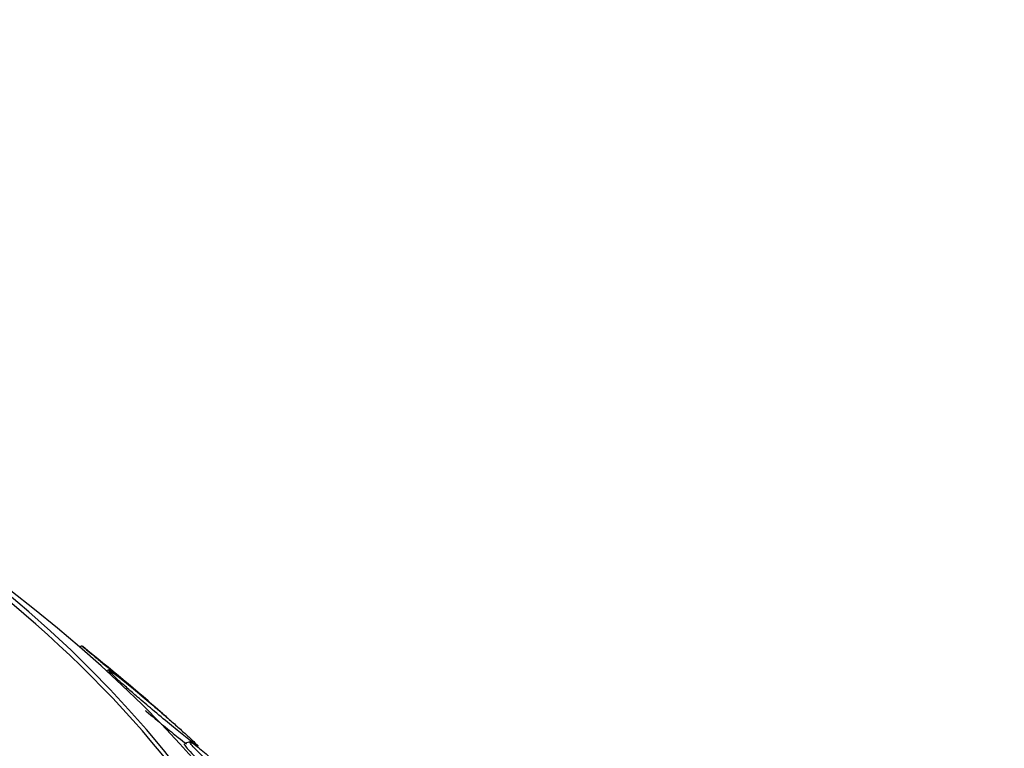
# Model space of a CAD drawing. Units: millimetres. Extents: x 0 to 744, y 0 to 1164.
# Drawn here: x 213 to 221, y 372 to 377 of the extents above; entities that cross this region are included whole.
import ezdxf
from ezdxf import colors
from ezdxf.entities.mleader import LeaderData, LeaderLine
from ezdxf.math import Vec2, Vec3

# ---------------------------------------------------------------- set-up
doc = ezdxf.new("R2010")
doc.units = ezdxf.units.MM
doc.layers.add('DV6_Défaut', color=7, linetype='Continuous')
doc.layers.add('Défaut', color=7, linetype='Continuous')

# ---------------------------------------------------------------- blocks, each defined once
blk = doc.blocks.new('_DOT')
at = {"color": 0}
blk.add_line((0, 0), (-1, 0), dxfattribs=at)
at = {"color": 0, "const_width": 0.333}
blk.add_lwpolyline([(-0.1665, 0, 1), (0.1665, 0, 1)], format="xyb", close=True, dxfattribs=at)
blk = doc.blocks.new('SE5')
at = {"layer": 'DV6_Défaut', "color": 7, "linetype": 'Continuous'}
for p, q in [((213.7263, 372.5132), (213.7059, 372.5058)), ((213.9351, 372.3259), (213.9161, 372.319)), ((214.571, 371.7623), (214.5293, 371.7472))]:
    blk.add_line(p, q, dxfattribs=at)
blk.add_arc((201.0229, 356.6769), 20.3, 48.93264, 51.24728, dxfattribs=at)
for centre, major_axis, end_param in [((201.0229, 368.0649), (-14.75, 0), 4.02647), ((201.0229, 368.0178), (14.75, 0), 0.728648), ((201.0229, 367.617), (-15.25, 0), 3.811956)]:
    blk.add_ellipse(centre, major_axis=major_axis, ratio=0.57735, start_param=0, end_param=end_param, dxfattribs=at)
for points, knots in [([(213.7242, 372.5124), (213.7242, 372.5125), (213.7247, 372.5121), (213.7256, 372.5114), (213.7286, 372.5091), (213.7363, 372.5028), (213.7489, 372.4924), (213.7617, 372.4819), (213.7799, 372.4669), (213.8021, 372.4486), (213.8218, 372.4323), (213.8451, 372.413), (213.87, 372.3925), (213.8951, 372.3718), (213.9222, 372.3493), (213.9495, 372.3266), (213.9806, 372.3008), (214.0126, 372.2742), (214.0437, 372.2484), (214.0898, 372.2099), (214.1352, 372.172), (214.1766, 372.1372), (214.2185, 372.1019), (214.2575, 372.0689), (214.2914, 372.0399), (214.3307, 372.0063), (214.3643, 371.9773), (214.3884, 371.956), (214.4025, 371.9435), (214.4137, 371.9334), (214.4208, 371.9267)], [0, 0, 0, 0, 0.029455, 0.029455, 0.029455, 0.11949, 0.11949, 0.11949, 0.210235, 0.210235, 0.210235, 0.290719, 0.290719, 0.290719, 0.371789, 0.371789, 0.371789, 0.464088, 0.464088, 0.464088, 0.602116, 0.602116, 0.602116, 0.741795, 0.741795, 0.741795, 0.904505, 0.904505, 0.904505, 1, 1, 1, 1]), ([(214.6326, 371.7312), (214.6299, 371.7349), (214.6228, 371.7424), (214.6111, 371.7538), (214.5994, 371.7652), (214.5826, 371.781), (214.5621, 371.7998), (214.5432, 371.8173), (214.5205, 371.8378), (214.4963, 371.8595), (214.4723, 371.881), (214.4461, 371.9043), (214.4197, 371.9275), (214.3901, 371.9536), (214.3596, 371.9802), (214.3299, 372.0059), (214.2857, 372.0441), (214.2422, 372.0814), (214.2021, 372.1151), (214.1614, 372.1494), (214.1233, 372.1811), (214.0895, 372.2085), (214.0492, 372.2414), (214.014, 372.2691), (213.9873, 372.2892), (213.9643, 372.3064), (213.947, 372.3185), (213.9383, 372.323), (213.9316, 372.3264), (213.9298, 372.3255), (213.9347, 372.319), (213.9386, 372.3137), (213.9471, 372.3045), (213.9604, 372.2914), (213.9737, 372.2784), (213.9922, 372.261), (214.0143, 372.2408), (214.0341, 372.2228), (214.0573, 372.2022), (214.0817, 372.1807), (214.1066, 372.1588), (214.1335, 372.1356), (214.1603, 372.1125), (214.1985, 372.0798), (214.2377, 372.0465), (214.2751, 372.0152), (214.3229, 371.975), (214.3692, 371.9367), (214.4107, 371.9025), (214.4529, 371.8678), (214.4914, 371.8365), (214.524, 371.8105), (214.5609, 371.7809), (214.5911, 371.7572), (214.6105, 371.7431), (214.6243, 371.7329), (214.6328, 371.7274), (214.6339, 371.7284), (214.6342, 371.7287), (214.6338, 371.7296), (214.6326, 371.7312)], [0, 0, 0, 0, 0.040156, 0.040156, 0.040156, 0.080612, 0.080612, 0.080612, 0.117842, 0.117842, 0.117842, 0.154613, 0.154613, 0.154613, 0.1958, 0.1958, 0.1958, 0.257287, 0.257287, 0.257287, 0.319608, 0.319608, 0.319608, 0.394415, 0.394415, 0.394415, 0.458656, 0.458656, 0.458656, 0.507932, 0.507932, 0.507932, 0.548147, 0.548147, 0.548147, 0.588672, 0.588672, 0.588672, 0.62477, 0.62477, 0.62477, 0.661524, 0.661524, 0.661524, 0.713912, 0.713912, 0.713912, 0.781189, 0.781189, 0.781189, 0.849395, 0.849395, 0.849395, 0.92724, 0.92724, 0.92724, 0.982835, 0.982835, 0.982835, 1, 1, 1, 1]), ([(214.2205, 372.008), (214.2235, 372.0055), (214.2264, 372.0031), (214.2293, 372.0007), (214.2772, 371.9606), (214.3235, 371.9222), (214.3652, 371.8881), (214.4076, 371.8534), (214.4463, 371.8221), (214.479, 371.796), (214.5041, 371.776), (214.5262, 371.7587), (214.544, 371.7451)], [0, 0, 0, 0, 0.02112, 0.02112, 0.02112, 0.37134, 0.37134, 0.37134, 0.726497, 0.726497, 0.726497, 1, 1, 1, 1]), ([(214.5267, 371.7463), (214.5252, 371.7458), (214.5254, 371.7438), (214.5275, 371.7399), (214.5307, 371.7342), (214.5384, 371.7242), (214.5509, 371.71), (214.5635, 371.6958), (214.5815, 371.6767), (214.6033, 371.6547), (214.6225, 371.6352), (214.6452, 371.6129), (214.6693, 371.5898), (214.6932, 371.5667), (214.7191, 371.5422), (214.745, 371.518), (214.7743, 371.4907), (214.8043, 371.4631), (214.8334, 371.4367), (214.8766, 371.3974), (214.9189, 371.3597), (214.9573, 371.3259), (214.9963, 371.2916), (215.0323, 371.2605), (215.0636, 371.234), (215.1015, 371.2019), (215.1333, 371.1758), (215.1557, 371.1587)], [0, 0, 0, 0, 0.064872, 0.064872, 0.064872, 0.162588, 0.162588, 0.162588, 0.26116, 0.26116, 0.26116, 0.347517, 0.347517, 0.347517, 0.433248, 0.433248, 0.433248, 0.5301, 0.5301, 0.5301, 0.6749, 0.6749, 0.6749, 0.821522, 0.821522, 0.821522, 1, 1, 1, 1]), ([(215.2322, 371.1561), (215.2294, 371.1608), (215.2223, 371.1696), (215.2106, 371.1826), (215.1989, 371.1956), (215.1821, 371.2132), (215.1617, 371.2341), (215.1429, 371.2532), (215.1205, 371.2755), (215.0965, 371.2991), (215.073, 371.3222), (215.0475, 371.3469), (215.0217, 371.3715), (214.9932, 371.3988), (214.9639, 371.4265), (214.9354, 371.4531), (214.894, 371.4918), (214.8533, 371.5292), (214.816, 371.5628), (214.7781, 371.5969), (214.7428, 371.628), (214.7117, 371.6547), (214.6748, 371.6865), (214.6429, 371.7128), (214.6188, 371.7313), (214.5937, 371.7506), (214.5763, 371.7621), (214.571, 371.7621), (214.5676, 371.7622), (214.569, 371.7577), (214.5763, 371.7479), (214.5825, 371.7396), (214.593, 371.7273), (214.6078, 371.7114), (214.6226, 371.6954), (214.6422, 371.6752), (214.6647, 371.6528), (214.6852, 371.6324), (214.7087, 371.6095), (214.7331, 371.5862), (214.7585, 371.562), (214.7854, 371.5367), (214.8122, 371.5119), (214.85, 371.4768), (214.8884, 371.4417), (214.9246, 371.4092), (214.97, 371.3683), (215.0132, 371.3301), (215.0514, 371.2969), (215.0901, 371.2633), (215.1247, 371.2338), (215.1529, 371.2105), (215.1841, 371.1848), (215.2083, 371.1658), (215.2218, 371.157), (215.232, 371.1503), (215.2362, 371.1494), (215.2322, 371.1561)], [0, 0, 0, 0, 0.041572, 0.041572, 0.041572, 0.083463, 0.083463, 0.083463, 0.121812, 0.121812, 0.121812, 0.159276, 0.159276, 0.159276, 0.200719, 0.200719, 0.200719, 0.261233, 0.261233, 0.261233, 0.322469, 0.322469, 0.322469, 0.395494, 0.395494, 0.395494, 0.471801, 0.471801, 0.471801, 0.519391, 0.519391, 0.519391, 0.559483, 0.559483, 0.559483, 0.599822, 0.599822, 0.599822, 0.636521, 0.636521, 0.636521, 0.674565, 0.674565, 0.674565, 0.728685, 0.728685, 0.728685, 0.796806, 0.796806, 0.796806, 0.865657, 0.865657, 0.865657, 0.942111, 0.942111, 0.942111, 1, 1, 1, 1])]:
    blk.add_open_spline(points, degree=3, knots=knots, dxfattribs=at)

msp = doc.modelspace()

# ---------------------------------------------------------------- block references
at = {"layer": 'Défaut'}
msp.add_blockref('SE5', (0, 0), dxfattribs=at)

# ---------------------------------------------------------------- leaders
at = {"layer": 'Défaut', "color": 7, "linetype": 'Continuous'}
ml = msp.add_multileader_mtext('Standard', dxfattribs=at)
ml.set_content('{\\pxsm0.9;\\fSolid Edge ISO|b1||i0||c0|p34;\\W1.;21/11/2024\\P}', color=256)
ml.set_leader_properties()
ml.set_arrow_properties(name='DOT')
ml.build(insert=Vec2(0, 0))
ml.multileader.update_dxf_attribs({"leader_type": 0, "dogleg_length": 0, "arrow_head_size": 12})
ctx = ml.context
ctx.base_point, ctx.char_height, ctx.arrow_head_size = Vec3(656.6018, 1157.0934), 12, 12
notes = []
notes.append((ctx, [(0, (0, 0, 0), (0, 0), (1, 0), 1, [])]))
ctx.mtext.insert = Vec3(658.6018, 1163.0934)
for ctx, leaders in notes:
    for number, flags, end, landing, length, lines in leaders:
        leader = LeaderData()
        leader.index, (leader.has_last_leader_line, leader.has_dogleg_vector, leader.attachment_direction) = number, flags
        leader.last_leader_point, leader.dogleg_vector, leader.dogleg_length = Vec3(end), Vec3(landing), length
        for number, points, colour, breaks in lines:
            line = LeaderLine()
            line.index, line.vertices, line.color, line.breaks = number, Vec3.list(points), colors.encode_raw_color(colour), breaks
            leader.lines.append(line)
        ctx.leaders.append(leader)

doc.saveas('drawing.dxf')
